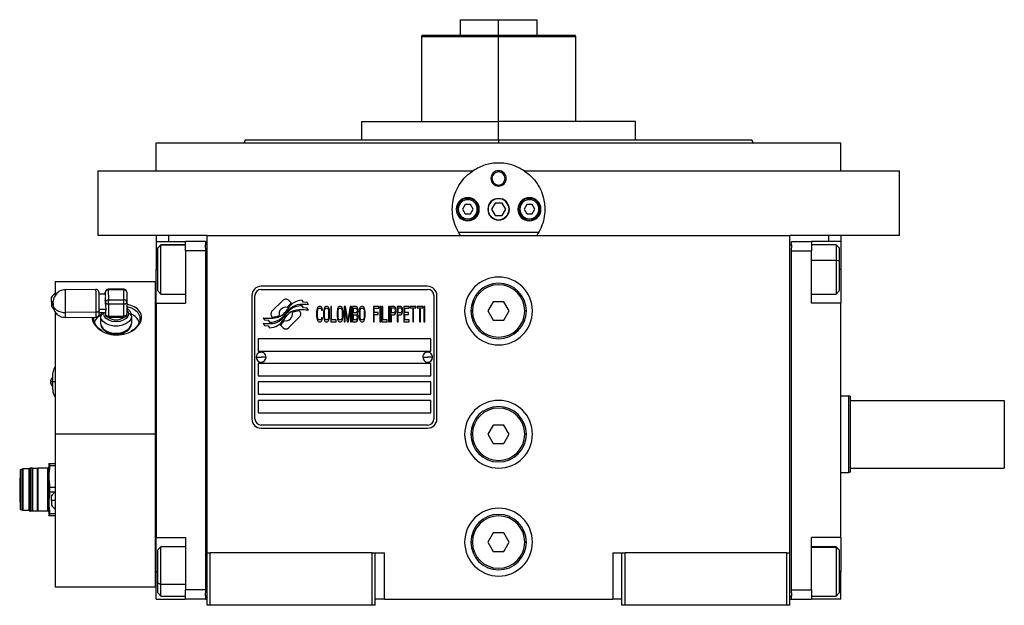
# Model space of a CAD drawing. Units: millimetres. Extents: x 270 to 2401, y 296 to 1594.
# Drawn here: x 875 to 1195, y 850 to 1040 of the extents above; entities that cross this region are included whole.
import ezdxf

# ---------------------------------------------------------------- set-up
doc = ezdxf.new("R2010")
doc.units = ezdxf.units.MM

msp = doc.modelspace()

# ---------------------------------------------------------------- linework, layer by layer
at = {"color": 7, "linetype": 'Continuous', "lineweight": 25}
for p, q in [((1018.15, 1040.01), (1018.15, 1035.01)), ((1018.15, 1040.01), (1030.65, 1040.01)), ((1030.65, 1035.01), (1030.65, 1040.01)), ((1030.65, 1040.01), (1043.15, 1040.01)), ((1043.15, 1035.01), (1043.15, 1040.01)), ((1005.79, 1035.01), (1005.65, 1034.51)), ((1030.65, 1035.01), (1030.65, 1034.51)), ((1055.65, 1034.51), (1055.52, 1035.01)), ((1005.65, 1034.52), (1005.65, 1007.01)), ((1055.65, 1007.01), (1055.65, 1034.52)), ((986.2, 1007.01), (986.2, 1001.01)), ((986.2, 1007.01), (1030.65, 1007.01)), ((1030.65, 1001.01), (1030.65, 1007.01)), ((1075.1, 1007.01), (1030.65, 1007.01)), ((1075.1, 1001.01), (1075.1, 1007.01)), ((919.65, 991.01), (919.65, 1000.01)), ((919.65, 1000.01), (1141.65, 1000.01)), ((948.47, 1001.02), (948.1, 1000.01)), ((948.1, 1000.02), (948.1, 1000.01)), ((1030.65, 1001.01), (1030.65, 1000.01)), ((1113.2, 1000.01), (1112.83, 1001.02)), ((1113.2, 1000.01), (1113.2, 1000.02)), ((1141.65, 991.01), (1141.65, 1000.01)), ((900.65, 991.01), (900.65, 970.01)), ((900.65, 991.01), (1022.36, 991.01)), ((1038.94, 991.01), (1160.65, 991.01)), ((1160.65, 970.01), (1160.65, 991.01)), ((1028.15, 988.51), (1028.51, 988.51)), ((1033.15, 988.51), (1032.79, 988.51)), ((1029.5, 980.51), (1028.34, 978.51)), ((1031.81, 980.51), (1029.5, 980.51)), ((1032.96, 978.51), (1031.81, 980.51)), ((1017.55, 978.51), (1017.15, 978.51)), ((1019.79, 980.01), (1018.92, 978.51)), ((1018.92, 978.51), (1019.79, 977.01)), ((1021.52, 980.01), (1019.79, 980.01)), ((1022.38, 978.51), (1021.52, 980.01)), ((1021.52, 977.01), (1022.38, 978.51)), ((1023.75, 978.51), (1024.15, 978.51)), ((1028.34, 978.51), (1029.5, 976.51)), ((1031.81, 976.51), (1032.96, 978.51)), ((1037.55, 978.51), (1037.15, 978.51)), ((1039.79, 980.01), (1038.92, 978.51)), ((1038.92, 978.51), (1039.79, 977.01)), ((1041.52, 980.01), (1039.79, 980.01)), ((1042.38, 978.51), (1041.52, 980.01)), ((1041.52, 977.01), (1042.38, 978.51)), ((1043.75, 978.51), (1044.15, 978.51)), ((1019.79, 977.01), (1021.52, 977.01)), ((1029.5, 976.51), (1031.81, 976.51)), ((1039.79, 977.01), (1041.52, 977.01)), ((1043.64, 971.01), (1017.66, 971.01)), ((936.15, 970.01), (900.65, 970.01)), ((919.65, 970.01), (919.65, 968.01)), ((919.65, 968.01), (929.15, 968.01)), ((919.65, 968.01), (919.65, 959.01)), ((935.65, 968.01), (929.15, 968.01)), ((929.15, 965.01), (929.15, 968.01)), ((935.65, 968.01), (935.65, 967.01)), ((936.15, 970.01), (1125.15, 970.01)), ((936.15, 867.01), (936.15, 970.01)), ((1160.65, 970.01), (1125.15, 970.01)), ((1125.15, 867.01), (1125.15, 970.01)), ((1125.65, 967.01), (1125.65, 968.01)), ((1125.65, 968.01), (1132.15, 968.01)), ((1132.15, 968.01), (1132.15, 965.01)), ((1141.65, 968.01), (1132.15, 968.01)), ((1141.65, 970.01), (1141.65, 968.01)), ((1141.65, 968.01), (1141.65, 959.01)), ((921.15, 967.01), (920.15, 966.01)), ((920.15, 965.93), (921.15, 966.91)), ((920.15, 965.93), (920.15, 966.01)), ((920.15, 952.01), (920.15, 965.93)), ((929.15, 967.01), (921.15, 967.01)), ((921.15, 966.91), (921.15, 967.01)), ((935.65, 965.01), (929.15, 965.01)), ((929.15, 965.01), (929.15, 948.01)), ((935.65, 966.01), (935.65, 967.01)), ((936.15, 967.01), (935.65, 967.01)), ((935.65, 966.01), (935.65, 965.01)), ((935.65, 965.01), (935.65, 855.01)), ((1125.15, 967.01), (1125.65, 967.01)), ((1125.65, 967.01), (1125.65, 966.01)), ((1125.65, 965.01), (1125.65, 966.01)), ((1125.65, 965.01), (1132.15, 965.01)), ((1125.65, 855.01), (1125.65, 965.01)), ((1140.15, 967.01), (1132.15, 967.01)), ((1132.15, 948.01), (1132.15, 965.01)), ((1141.15, 966.01), (1140.15, 967.01)), ((1141.15, 966.01), (1141.15, 961.62)), ((1141.15, 961.62), (1140.15, 961.99)), ((1141.15, 961.62), (1141.15, 952.01)), ((919.65, 948.01), (919.65, 959.01)), ((1141.65, 959.01), (1141.65, 948.01)), ((919.35, 955.01), (886.85, 955.01)), ((886.85, 955.01), (886.85, 950.5)), ((919.35, 905.51), (919.35, 955.01)), ((900.07, 952.48), (890.17, 952.41)), ((903.07, 951.52), (903.08, 950.98)), ((903.07, 951), (903.07, 951.52)), ((909.07, 952.57), (904.07, 952.53)), ((909.07, 952.33), (904.07, 952.3)), ((904.07, 952.3), (904.13, 949.08)), ((909.13, 949.12), (909.07, 952.33)), ((910.07, 951.57), (910.13, 948.36)), ((919.65, 953.01), (919.35, 953.01)), ((920.15, 952.01), (921.15, 951.01)), ((1007.65, 953.51), (953.65, 953.51)), ((953.65, 952.51), (1007.65, 952.51)), ((1140.15, 951.01), (1141.15, 952.01)), ((885.7, 948.51), (885.7, 950.01)), ((885.7, 948.51), (885.7, 947.01)), ((886.1, 948.13), (886.16, 948.63)), ((903.08, 951), (901.08, 950.99)), ((903.12, 948.85), (903.13, 948.31)), ((904.13, 949.08), (909.13, 949.12)), ((910.13, 948.36), (910.13, 944.53)), ((921.15, 951.01), (929.15, 951.01)), ((950.65, 950.51), (950.65, 910.51)), ((951.65, 910.51), (951.65, 950.51)), ((960.77, 948.99), (957.17, 945.39)), ((963.46, 948.06), (962.53, 948.99)), ((967.35, 948.31), (966.95, 948.98)), ((1009.65, 950.51), (1009.65, 910.51)), ((1010.65, 910.51), (1010.65, 950.51)), ((1028.92, 948.51), (1027.19, 945.51)), ((1032.38, 948.51), (1028.92, 948.51)), ((1034.12, 945.51), (1032.38, 948.51)), ((1132.15, 951.01), (1140.15, 951.01)), ((886.85, 945.31), (886.85, 905.51)), ((901.05, 945.88), (901.18, 945.97)), ((901.14, 946.06), (903.27, 946.07)), ((903.13, 948.31), (903.13, 947.66)), ((909.14, 947.71), (904.14, 947.67)), ((904.14, 947.67), (904.14, 943.84)), ((909.14, 943.88), (909.14, 947.71)), ((919.65, 948.01), (929.15, 948.01)), ((919.65, 948.01), (919.65, 872.01)), ((966.13, 945.39), (966.02, 945.5)), ((967.35, 946.52), (966.93, 947.22)), ((968.55, 948.23), (967.35, 948.31)), ((968.55, 946.44), (967.35, 946.52)), ((968.96, 947.55), (968.55, 948.23)), ((968.96, 945.75), (968.55, 946.44)), ((971.7, 945.84), (971.65, 945.31)), ((971.65, 945.31), (971.65, 943.71)), ((971.8, 946.27), (971.7, 945.84)), ((971.99, 946.69), (971.8, 946.27)), ((971.94, 945.31), (971.99, 945.73)), ((971.94, 943.71), (971.94, 945.31)), ((972.18, 946.9), (971.99, 946.69)), ((971.99, 945.73), (972.08, 946.05)), ((972.08, 946.05), (972.23, 946.27)), ((972.42, 947.01), (972.18, 946.9)), ((972.23, 946.27), (972.42, 946.37)), ((972.85, 947.01), (972.42, 947.01)), ((972.42, 946.37), (972.85, 946.37)), ((973.09, 946.9), (972.85, 947.01)), ((972.85, 946.37), (973.04, 946.27)), ((973.04, 946.27), (973.18, 946.05)), ((973.28, 946.69), (973.09, 946.9)), ((973.18, 946.05), (973.23, 945.73)), ((973.23, 945.73), (973.52, 945.73)), ((973.47, 946.27), (973.28, 946.69)), ((973.52, 945.73), (973.47, 946.27)), ((973.95, 945.84), (973.9, 945.31)), ((973.9, 945.31), (973.9, 943.71)), ((974.05, 946.27), (973.95, 945.84)), ((974.24, 946.69), (974.05, 946.27)), ((974.19, 945.31), (974.24, 945.73)), ((974.19, 943.71), (974.19, 945.31)), ((974.43, 946.9), (974.24, 946.69)), ((974.24, 945.73), (974.33, 946.05)), ((974.33, 946.05), (974.48, 946.27)), ((974.67, 947.01), (974.43, 946.9)), ((974.48, 946.27), (974.67, 946.37)), ((975.05, 947.01), (974.67, 947.01)), ((974.67, 946.37), (975.05, 946.37)), ((975.29, 946.9), (975.05, 947.01)), ((975.05, 946.37), (975.25, 946.27)), ((975.25, 946.27), (975.39, 946.05)), ((975.48, 946.69), (975.29, 946.9)), ((975.39, 946.05), (975.48, 945.73)), ((975.68, 946.27), (975.48, 946.69)), ((975.48, 945.73), (975.53, 945.31)), ((975.53, 945.31), (975.53, 943.71)), ((975.77, 945.84), (975.68, 946.27)), ((975.82, 945.31), (975.77, 945.84)), ((975.82, 943.71), (975.82, 945.31)), ((976.49, 947.01), (976.2, 947.01)), ((976.2, 947.01), (976.2, 942.01)), ((976.49, 942.65), (976.49, 947.01)), ((978.36, 945.84), (978.31, 945.31)), ((978.31, 945.31), (978.31, 943.71)), ((978.46, 946.27), (978.36, 945.84)), ((978.65, 946.69), (978.46, 946.27)), ((978.6, 945.31), (978.65, 945.73)), ((978.6, 943.71), (978.6, 945.31)), ((978.84, 946.9), (978.65, 946.69)), ((978.65, 945.73), (978.74, 946.05)), ((978.74, 946.05), (978.89, 946.27)), ((979.08, 947.01), (978.84, 946.9)), ((978.89, 946.27), (979.08, 946.37)), ((979.46, 947.01), (979.08, 947.01)), ((979.08, 946.37), (979.46, 946.37)), ((979.7, 946.9), (979.46, 947.01)), ((979.46, 946.37), (979.65, 946.27)), ((979.65, 946.27), (979.8, 946.05)), ((979.89, 946.69), (979.7, 946.9)), ((979.8, 946.05), (979.89, 945.73)), ((980.08, 946.27), (979.89, 946.69)), ((979.89, 945.73), (979.94, 945.31)), ((979.94, 945.31), (979.94, 943.71)), ((980.18, 945.84), (980.08, 946.27)), ((980.23, 945.31), (980.18, 945.84)), ((980.23, 943.71), (980.23, 945.31)), ((981.04, 947.01), (980.61, 947.01)), ((980.61, 947.01), (980.61, 942.01)), ((980.9, 942.01), (980.9, 945.95)), ((980.9, 945.95), (981.57, 942.01)), ((981.76, 942.54), (981.04, 947.01)), ((982.48, 947.01), (981.76, 942.54)), ((981.95, 942.01), (982.62, 945.95)), ((982.91, 947.01), (982.48, 947.01)), ((982.62, 945.95), (982.62, 942.01)), ((982.91, 942.01), (982.91, 947.01)), ((983.3, 947.01), (983.3, 942.01)), ((984.45, 947.01), (983.3, 947.01)), ((983.58, 946.37), (984.49, 946.37)), ((983.58, 944.88), (983.58, 946.37)), ((984.68, 946.9), (984.45, 947.01)), ((984.49, 946.37), (984.64, 946.27)), ((984.64, 946.27), (984.73, 946.05)), ((984.73, 945.2), (984.64, 944.99)), ((984.88, 946.59), (984.68, 946.9)), ((984.73, 946.05), (984.78, 945.73)), ((984.78, 945.52), (984.73, 945.2)), ((984.78, 945.73), (984.78, 945.52)), ((985.02, 946.16), (984.88, 946.59)), ((985.07, 945.84), (985.02, 946.16)), ((985.02, 945.1), (985.07, 945.42)), ((985.07, 945.42), (985.07, 945.84)), ((985.5, 945.84), (985.45, 945.31)), ((985.45, 945.31), (985.45, 943.71)), ((985.6, 946.27), (985.5, 945.84)), ((985.79, 946.69), (985.6, 946.27)), ((985.74, 945.31), (985.79, 945.73)), ((985.74, 943.71), (985.74, 945.31)), ((985.98, 946.9), (985.79, 946.69)), ((985.79, 945.73), (985.88, 946.05)), ((985.88, 946.05), (986.03, 946.27)), ((986.22, 947.01), (985.98, 946.9)), ((986.03, 946.27), (986.22, 946.37)), ((986.6, 947.01), (986.22, 947.01)), ((986.22, 946.37), (986.6, 946.37)), ((986.84, 946.9), (986.6, 947.01)), ((986.6, 946.37), (986.79, 946.27)), ((986.79, 946.27), (986.94, 946.05)), ((987.03, 946.69), (986.84, 946.9)), ((986.94, 946.05), (987.03, 945.73)), ((987.22, 946.27), (987.03, 946.69)), ((987.03, 945.73), (987.08, 945.31)), ((987.08, 945.31), (987.08, 943.71)), ((987.32, 945.84), (987.22, 946.27)), ((987.37, 945.31), (987.32, 945.84)), ((987.37, 943.71), (987.37, 945.31)), ((991.78, 947.01), (990.05, 947.01)), ((990.05, 947.01), (990.05, 942.01)), ((990.34, 944.99), (990.34, 946.37)), ((990.34, 946.37), (991.78, 946.37)), ((991.78, 946.37), (991.78, 947.01)), ((992.45, 947.01), (992.16, 947.01)), ((992.16, 947.01), (992.16, 942.01)), ((992.45, 942.01), (992.45, 947.01)), ((993.12, 947.01), (992.83, 947.01)), ((992.83, 947.01), (992.83, 942.01)), ((993.12, 942.65), (993.12, 947.01)), ((995.23, 947.01), (994.94, 947.01)), ((994.94, 947.01), (994.94, 942.01)), ((995.23, 942.01), (995.23, 947.01)), ((996.76, 947.01), (995.61, 947.01)), ((995.61, 947.01), (995.61, 942.01)), ((995.9, 944.88), (995.9, 946.48)), ((995.9, 946.48), (996.81, 946.48)), ((997, 946.9), (996.76, 947.01)), ((996.81, 946.48), (996.95, 946.37)), ((996.95, 946.37), (997.05, 946.16)), ((997.05, 945.2), (996.95, 944.99)), ((997.19, 946.59), (997, 946.9)), ((997.05, 946.16), (997.1, 945.84)), ((997.1, 945.52), (997.05, 945.2)), ((997.1, 945.84), (997.1, 945.52)), ((997.33, 946.16), (997.19, 946.59)), ((997.38, 945.84), (997.33, 946.16)), ((997.33, 945.1), (997.38, 945.42)), ((997.38, 945.42), (997.38, 945.84)), ((998.92, 947.01), (997.77, 947.01)), ((997.77, 947.01), (997.77, 942.01)), ((998.05, 944.88), (998.05, 946.48)), ((998.05, 946.48), (998.96, 946.48)), ((999.16, 946.9), (998.92, 947.01)), ((998.96, 946.48), (999.11, 946.37)), ((999.11, 946.37), (999.2, 946.16)), ((999.2, 945.2), (999.11, 944.99)), ((999.35, 946.59), (999.16, 946.9)), ((999.2, 946.16), (999.25, 945.84)), ((999.25, 945.52), (999.2, 945.2)), ((999.25, 945.84), (999.25, 945.52)), ((999.49, 946.16), (999.35, 946.59)), ((999.54, 945.84), (999.49, 946.16)), ((999.49, 945.1), (999.54, 945.42)), ((999.54, 945.42), (999.54, 945.84)), ((1001.65, 947.01), (999.92, 947.01)), ((999.92, 947.01), (999.92, 942.01)), ((1000.21, 944.99), (1000.21, 946.37)), ((1000.21, 946.37), (1001.65, 946.37)), ((1001.65, 946.37), (1001.65, 947.01)), ((1003.85, 947.01), (1002.03, 947.01)), ((1002.03, 947.01), (1002.03, 946.48)), ((1002.03, 946.48), (1002.8, 946.48)), ((1002.8, 946.48), (1002.8, 942.01)), ((1003.08, 942.01), (1003.08, 946.48)), ((1003.08, 946.48), (1003.85, 946.48)), ((1003.85, 946.48), (1003.85, 947.01)), ((1006.06, 947.01), (1004.23, 947.01)), ((1004.23, 947.01), (1004.23, 946.48)), ((1004.23, 946.48), (1005, 946.48)), ((1005, 946.48), (1005, 942.01)), ((1005.29, 942.01), (1005.29, 946.48)), ((1005.29, 946.48), (1006.06, 946.48)), ((1006.06, 946.48), (1006.06, 947.01)), ((1006.73, 947.01), (1006.44, 947.01)), ((1006.44, 947.01), (1006.44, 942.01)), ((1006.73, 942.01), (1006.73, 947.01)), ((1021.65, 945.51), (1022.15, 945.51)), ((1027.19, 945.51), (1028.92, 942.51)), ((1032.38, 942.51), (1034.12, 945.51)), ((1039.65, 945.51), (1039.15, 945.51)), ((1141.65, 948.01), (1132.15, 948.01)), ((1141.65, 872.01), (1141.65, 948.01)), ((890.23, 943.41), (900.13, 943.48)), ((900.15, 945.09), (890.25, 945.01)), ((901.12, 944.99), (903.12, 945)), ((901.6, 943.78), (901.6, 941.48)), ((903.12, 945), (903.13, 944.48)), ((903.13, 945.12), (903.13, 944.48)), ((904.14, 943.84), (909.14, 943.88)), ((904.14, 943.49), (909.14, 943.52)), ((911.6, 943.85), (911.6, 941.55)), ((954.35, 943.27), (954.76, 942.59)), ((954.76, 942.59), (955.96, 942.51)), ((955.96, 942.51), (956.35, 941.87)), ((957.17, 943.63), (957.29, 943.51)), ((962.54, 940.03), (966.13, 943.62)), ((971.65, 943.71), (971.7, 943.18)), ((971.7, 943.18), (971.8, 942.76)), ((971.8, 942.76), (971.99, 942.33)), ((971.99, 943.29), (971.94, 943.71)), ((972.08, 942.97), (971.99, 943.29)), ((971.99, 942.33), (972.18, 942.12)), ((972.23, 942.76), (972.08, 942.97)), ((972.18, 942.12), (972.42, 942.01)), ((972.42, 942.65), (972.23, 942.76)), ((972.85, 942.65), (972.42, 942.65)), ((972.42, 942.01), (972.85, 942.01)), ((973.04, 942.76), (972.85, 942.65)), ((972.85, 942.01), (973.09, 942.12)), ((973.18, 942.97), (973.04, 942.76)), ((973.09, 942.12), (973.28, 942.33)), ((973.23, 943.29), (973.18, 942.97)), ((973.52, 943.29), (973.23, 943.29)), ((973.28, 942.33), (973.47, 942.76)), ((973.47, 942.76), (973.52, 943.29)), ((973.9, 943.71), (973.95, 943.18)), ((973.95, 943.18), (974.05, 942.76)), ((974.05, 942.76), (974.24, 942.33)), ((974.24, 943.29), (974.19, 943.71)), ((974.33, 942.97), (974.24, 943.29)), ((974.24, 942.33), (974.43, 942.12)), ((974.48, 942.76), (974.33, 942.97)), ((974.43, 942.12), (974.67, 942.01)), ((974.67, 942.65), (974.48, 942.76)), ((975.05, 942.65), (974.67, 942.65)), ((974.67, 942.01), (975.05, 942.01)), ((975.25, 942.76), (975.05, 942.65)), ((975.05, 942.01), (975.29, 942.12)), ((975.39, 942.97), (975.25, 942.76)), ((975.29, 942.12), (975.48, 942.33)), ((975.48, 943.29), (975.39, 942.97)), ((975.53, 943.71), (975.48, 943.29)), ((975.48, 942.33), (975.68, 942.76)), ((975.68, 942.76), (975.77, 943.18)), ((975.77, 943.18), (975.82, 943.71)), ((976.2, 942.01), (977.93, 942.01)), ((977.93, 942.65), (976.49, 942.65)), ((977.93, 942.01), (977.93, 942.65)), ((978.31, 943.71), (978.36, 943.18)), ((978.36, 943.18), (978.46, 942.76)), ((978.46, 942.76), (978.65, 942.33)), ((978.65, 943.29), (978.6, 943.71)), ((978.74, 942.97), (978.65, 943.29)), ((978.65, 942.33), (978.84, 942.12)), ((978.89, 942.76), (978.74, 942.97)), ((978.84, 942.12), (979.08, 942.01)), ((979.08, 942.65), (978.89, 942.76)), ((979.46, 942.65), (979.08, 942.65)), ((979.08, 942.01), (979.46, 942.01)), ((979.65, 942.76), (979.46, 942.65)), ((979.46, 942.01), (979.7, 942.12)), ((979.8, 942.97), (979.65, 942.76)), ((979.7, 942.12), (979.89, 942.33)), ((979.89, 943.29), (979.8, 942.97)), ((979.94, 943.71), (979.89, 943.29)), ((979.89, 942.33), (980.08, 942.76)), ((980.08, 942.76), (980.18, 943.18)), ((980.18, 943.18), (980.23, 943.71)), ((980.61, 942.01), (980.9, 942.01)), ((981.57, 942.01), (981.95, 942.01)), ((982.62, 942.01), (982.91, 942.01)), ((983.3, 942.01), (984.45, 942.01)), ((984.49, 944.88), (983.58, 944.88)), ((983.58, 942.65), (983.58, 944.25)), ((983.58, 944.25), (984.49, 944.25)), ((984.49, 942.65), (983.58, 942.65)), ((984.45, 942.01), (984.68, 942.12)), ((984.64, 944.99), (984.49, 944.88)), ((984.49, 944.25), (984.64, 944.14)), ((984.64, 942.76), (984.49, 942.65)), ((984.64, 944.14), (984.73, 943.93)), ((984.73, 942.97), (984.64, 942.76)), ((984.68, 942.12), (984.88, 942.44)), ((984.73, 943.93), (984.78, 943.61)), ((984.78, 943.29), (984.73, 942.97)), ((984.78, 944.56), (984.88, 944.67)), ((984.88, 944.46), (984.78, 944.56)), ((984.78, 943.61), (984.78, 943.29)), ((984.88, 944.67), (985.02, 945.1)), ((985.02, 944.03), (984.88, 944.46)), ((984.88, 942.44), (985.02, 942.86)), ((985.07, 943.71), (985.02, 944.03)), ((985.02, 942.86), (985.07, 943.18)), ((985.07, 943.18), (985.07, 943.71)), ((985.45, 943.71), (985.5, 943.18)), ((985.5, 943.18), (985.6, 942.76)), ((985.6, 942.76), (985.79, 942.33)), ((985.79, 943.29), (985.74, 943.71)), ((985.88, 942.97), (985.79, 943.29)), ((985.79, 942.33), (985.98, 942.12)), ((986.03, 942.76), (985.88, 942.97)), ((985.98, 942.12), (986.22, 942.01)), ((986.22, 942.65), (986.03, 942.76)), ((986.6, 942.65), (986.22, 942.65)), ((986.22, 942.01), (986.6, 942.01)), ((986.79, 942.76), (986.6, 942.65)), ((986.6, 942.01), (986.84, 942.12)), ((986.94, 942.97), (986.79, 942.76)), ((986.84, 942.12), (987.03, 942.33)), ((987.03, 943.29), (986.94, 942.97)), ((987.08, 943.71), (987.03, 943.29)), ((987.03, 942.33), (987.22, 942.76)), ((987.22, 942.76), (987.32, 943.18)), ((987.32, 943.18), (987.37, 943.71)), ((990.05, 942.01), (990.34, 942.01)), ((991.58, 944.99), (990.34, 944.99)), ((990.34, 944.35), (991.58, 944.35)), ((990.34, 942.01), (990.34, 944.35)), ((991.58, 944.35), (991.58, 944.99)), ((992.16, 942.01), (992.45, 942.01)), ((992.83, 942.01), (994.56, 942.01)), ((994.56, 942.65), (993.12, 942.65)), ((994.56, 942.01), (994.56, 942.65)), ((994.94, 942.01), (995.23, 942.01)), ((995.61, 942.01), (995.9, 942.01)), ((996.81, 944.88), (995.9, 944.88)), ((995.9, 942.01), (995.9, 944.25)), ((995.9, 944.25), (996.76, 944.25)), ((996.76, 944.25), (997, 944.35)), ((996.95, 944.99), (996.81, 944.88)), ((997, 944.35), (997.19, 944.67)), ((997.19, 944.67), (997.33, 945.1)), ((997.77, 942.01), (998.05, 942.01)), ((998.96, 944.88), (998.05, 944.88)), ((998.05, 942.01), (998.05, 944.25)), ((998.05, 944.25), (998.92, 944.25)), ((998.92, 944.25), (999.16, 944.35)), ((999.11, 944.99), (998.96, 944.88)), ((999.16, 944.35), (999.35, 944.67)), ((999.35, 944.67), (999.49, 945.1)), ((999.92, 942.01), (1001.65, 942.01)), ((1001.46, 944.99), (1000.21, 944.99)), ((1000.21, 942.65), (1000.21, 944.35)), ((1000.21, 944.35), (1001.46, 944.35)), ((1001.65, 942.65), (1000.21, 942.65)), ((1001.46, 944.35), (1001.46, 944.99)), ((1001.65, 942.01), (1001.65, 942.65)), ((1002.8, 942.01), (1003.08, 942.01)), ((1005, 942.01), (1005.29, 942.01)), ((1006.44, 942.01), (1006.73, 942.01)), ((1028.92, 942.51), (1032.38, 942.51)), ((954.35, 941.53), (954.79, 940.8)), ((954.79, 940.8), (955.97, 940.72)), ((955.97, 940.72), (956.37, 940.04)), ((959.84, 940.96), (960.77, 940.03)), ((1008.65, 936.51), (952.65, 936.51)), ((952.65, 936.51), (952.65, 932.51)), ((1008.65, 932.51), (1008.65, 936.51)), ((952.65, 932.51), (1008.65, 932.51)), ((952.05, 930.56), (953.65, 930.51)), ((955.25, 930.47), (953.65, 930.51)), ((1006.05, 930.56), (1007.65, 930.51)), ((1009.25, 930.47), (1007.65, 930.51)), ((1008.65, 928.51), (952.65, 928.51)), ((952.65, 928.51), (952.65, 924.51)), ((1008.65, 924.51), (1008.65, 928.51)), ((885.95, 924.23), (885.95, 922.51)), ((952.65, 924.51), (1008.65, 924.51)), ((885.95, 922.51), (885.95, 920.79)), ((1008.65, 922.51), (952.65, 922.51)), ((952.65, 922.51), (952.65, 918.51)), ((1008.65, 918.51), (1008.65, 922.51)), ((952.65, 918.51), (1008.65, 918.51)), ((1008.65, 916.51), (952.65, 916.51)), ((952.65, 916.51), (952.65, 912.51)), ((1008.65, 912.51), (1008.65, 916.51)), ((1141.65, 918.01), (1144.15, 918.01)), ((1144.65, 917.83), (1144.15, 918.01)), ((1144.65, 916.51), (1194.65, 916.51)), ((1194.65, 916.51), (1194.65, 894.51)), ((952.65, 912.51), (1008.65, 912.51)), ((1007.65, 908.51), (953.65, 908.51)), ((953.65, 907.51), (1007.65, 907.51)), ((1028.92, 908.51), (1027.19, 905.51)), ((1032.38, 908.51), (1028.92, 908.51)), ((1034.12, 905.51), (1032.38, 908.51)), ((919.35, 905.51), (886.85, 905.51)), ((886.85, 905.51), (886.85, 856.01)), ((919.35, 856.01), (919.35, 905.51)), ((1021.65, 905.51), (1022.15, 905.51)), ((1027.19, 905.51), (1028.92, 902.51)), ((1032.38, 902.51), (1034.12, 905.51)), ((1039.65, 905.51), (1039.15, 905.51)), ((1028.92, 902.51), (1032.38, 902.51)), ((876.33, 894.26), (875.68, 894.02)), ((876.33, 894.26), (875.68, 894.02)), ((876.33, 880.77), (876.33, 894.26)), ((876.37, 894.26), (876.37, 880.76)), ((878.45, 894.26), (876.37, 894.26)), ((878.45, 894.26), (876.37, 894.26)), ((878.66, 894.47), (878.45, 894.26)), ((878.66, 894.47), (878.45, 894.26)), ((878.45, 880.76), (878.45, 894.26)), ((878.66, 880.56), (878.66, 894.47)), ((878.76, 894.51), (878.76, 880.51)), ((879.45, 894.51), (878.76, 894.51)), ((879.45, 894.51), (878.76, 894.51)), ((879.45, 880.51), (879.45, 894.51)), ((879.55, 894.41), (879.45, 894.51)), ((879.55, 894.41), (879.45, 894.51)), ((879.55, 894.41), (879.55, 880.61)), ((881.15, 894.41), (879.55, 894.41)), ((881.15, 894.41), (879.55, 894.41)), ((881.25, 894.51), (881.15, 894.41)), ((881.25, 894.51), (881.15, 894.41)), ((881.15, 880.61), (881.15, 894.41)), ((881.25, 894.51), (881.25, 880.51)), ((884.45, 894.51), (881.25, 894.51)), ((884.45, 894.51), (881.25, 894.51)), ((884.45, 880.51), (884.45, 894.51)), ((884.82, 896.01), (884.75, 895.76)), ((884.82, 896.01), (884.75, 895.76)), ((884.75, 895.76), (884.75, 887.51)), ((884.82, 896.01), (885.06, 896.01)), ((885.06, 896.01), (885.06, 895.24)), ((885.06, 896.01), (886.85, 896.01)), ((885.06, 896.01), (886.85, 896.01)), ((886.85, 895.24), (885.06, 895.24)), ((1144.65, 894.51), (1194.65, 894.51)), ((875.35, 891.22), (875.35, 887.47)), ((875.55, 893.83), (875.55, 881.19)), ((875.68, 894.02), (875.68, 881)), ((1144.15, 893.01), (1141.65, 893.01)), ((1144.65, 893.19), (1144.15, 893.01)), ((885.06, 888.29), (885.06, 887.51)), ((885.06, 888.29), (886.85, 888.29)), ((875.35, 887.47), (875.35, 883.81)), ((884.75, 887.51), (885.06, 887.51)), ((884.75, 887.51), (884.75, 879.26)), ((885.06, 887.51), (885.06, 886.74)), ((886.85, 886.74), (885.06, 886.74)), ((885.7, 884.01), (885.7, 885.51)), ((875.35, 883.81), (875.35, 883.74)), ((885.7, 884.01), (885.7, 882.51)), ((876.33, 880.77), (875.68, 881)), ((878.45, 880.76), (876.37, 880.76)), ((878.66, 880.56), (878.45, 880.76)), ((879.45, 880.51), (878.76, 880.51)), ((879.55, 880.61), (879.45, 880.51)), ((881.15, 880.61), (879.55, 880.61)), ((881.25, 880.51), (881.15, 880.61)), ((884.45, 880.51), (881.25, 880.51)), ((884.75, 879.26), (884.82, 879.01)), ((885.06, 879.79), (885.06, 879.01)), ((885.06, 879.79), (886.85, 879.79)), ((886.85, 879.01), (885.06, 879.01)), ((919.65, 872.01), (929.15, 872.01)), ((919.65, 861.01), (919.65, 872.01)), ((929.15, 872.01), (929.15, 855.01)), ((1028.92, 873.51), (1027.19, 870.51)), ((1032.38, 873.51), (1028.92, 873.51)), ((1034.12, 870.51), (1032.38, 873.51)), ((1141.65, 872.01), (1132.15, 872.01)), ((1132.15, 855.01), (1132.15, 872.01)), ((1141.65, 872.01), (1141.65, 861.01)), ((921.15, 869.01), (920.15, 868.01)), ((929.15, 869.01), (921.15, 869.01)), ((1021.65, 870.51), (1022.15, 870.51)), ((1027.19, 870.51), (1028.92, 867.51)), ((1032.38, 867.51), (1034.12, 870.51)), ((1039.65, 870.51), (1039.15, 870.51)), ((1140.15, 869.01), (1132.15, 869.01)), ((1141.15, 868.01), (1140.15, 869.01)), ((1140.15, 869.01), (1140.15, 868.83)), ((1141.15, 867.86), (1140.15, 868.83)), ((920.15, 857.3), (920.15, 868.01)), ((936.15, 867.01), (937.15, 867.01)), ((936.15, 850.01), (936.15, 867.01)), ((937.15, 850.01), (937.15, 867.01)), ((989.65, 867.01), (937.15, 867.01)), ((989.65, 867.01), (990.65, 867.01)), ((989.65, 850.01), (989.65, 867.01)), ((990.65, 850.01), (990.65, 867.01)), ((990.65, 867.01), (993.65, 867.01)), ((993.65, 852.01), (993.65, 867.01)), ((1028.92, 867.51), (1032.38, 867.51)), ((1067.65, 867.01), (1067.65, 852.01)), ((1067.65, 867.01), (1070.65, 867.01)), ((1070.65, 867.01), (1071.65, 867.01)), ((1070.65, 850.01), (1070.65, 867.01)), ((1071.65, 850.01), (1071.65, 867.01)), ((1124.15, 867.01), (1071.65, 867.01)), ((1124.15, 850.01), (1124.15, 867.01)), ((1124.15, 867.01), (1125.15, 867.01)), ((1125.15, 850.01), (1125.15, 867.01)), ((1141.15, 868.01), (1141.15, 867.86)), ((1141.15, 867.86), (1141.15, 854.01)), ((919.65, 852.01), (919.65, 861.01)), ((1141.65, 852.01), (1141.65, 861.01)), ((886.85, 856.01), (919.35, 856.01)), ((919.65, 858.01), (919.35, 858.01)), ((920.15, 857.3), (921.15, 856.78)), ((920.15, 854.01), (920.15, 857.3)), ((920.15, 854.01), (921.15, 853.01)), ((921.15, 853.01), (929.15, 853.01)), ((929.15, 852.01), (929.15, 855.01)), ((935.65, 855.01), (929.15, 855.01)), ((935.65, 855.01), (935.65, 854.01)), ((935.65, 853.01), (935.65, 854.01)), ((935.65, 853.01), (935.65, 852.01)), ((936.15, 853.01), (935.65, 853.01)), ((1125.15, 853.01), (1125.65, 853.01)), ((1125.65, 855.01), (1132.15, 855.01)), ((1125.65, 854.01), (1125.65, 855.01)), ((1125.65, 854.01), (1125.65, 853.01)), ((1125.65, 852.01), (1125.65, 853.01)), ((1132.15, 855.01), (1132.15, 852.01)), ((1132.15, 853.01), (1140.15, 853.01)), ((1140.15, 853.01), (1141.15, 854.01)), ((919.65, 852.01), (929.15, 852.01)), ((935.65, 852.01), (929.15, 852.01)), ((935.65, 852.01), (936.15, 852.01)), ((937.15, 850.01), (936.15, 850.01)), ((989.65, 850.01), (937.15, 850.01)), ((990.65, 850.01), (989.65, 850.01)), ((993.65, 852.01), (990.65, 852.01)), ((993.65, 852.01), (1067.65, 852.01)), ((1070.65, 852.01), (1067.65, 852.01)), ((1071.65, 850.01), (1070.65, 850.01)), ((1124.15, 850.01), (1071.65, 850.01)), ((1125.15, 850.01), (1124.15, 850.01)), ((1125.15, 852.01), (1125.65, 852.01)), ((1125.65, 852.01), (1132.15, 852.01)), ((1141.65, 852.01), (1132.15, 852.01))]:
    msp.add_line(p, q, dxfattribs=at)
at = {"color": 8, "linetype": 'Continuous', "lineweight": 25}
for p, q in [((1030.65, 1007.01), (1030.65, 1034.51)), ((923.65, 970.01), (923.65, 968.01)), ((1137.65, 970.01), (1137.65, 968.01)), ((929.15, 966.91), (921.15, 966.91)), ((1132.15, 961.99), (1140.15, 961.99)), ((919.65, 959.01), (920.15, 959.01)), ((1141.65, 959.01), (1141.15, 959.01)), ((886.16, 948.51), (885.7, 948.51)), ((902.6, 944.59), (902.65, 945)), ((885.95, 922.51), (885.35, 922.51)), ((886.85, 884.01), (885.7, 884.01)), ((1132.15, 868.83), (1140.15, 868.83)), ((919.65, 861.01), (920.15, 861.01)), ((1141.65, 861.01), (1141.15, 861.01)), ((929.15, 856.78), (921.15, 856.78))]:
    msp.add_line(p, q, dxfattribs=at)
at = {"color": 7, "linetype": 'Continuous', "lineweight": 25, "flags": 128}
for points in [[(921.15, 951.01), (921.15, 951.03), (921.15, 951.35), (921.15, 952.06), (921.15, 953.11), (921.15, 954.47), (921.15, 956.04), (921.15, 957.77), (921.15, 959.56), (921.15, 961.32), (921.15, 962.97), (921.15, 964.42), (921.15, 965.59), (921.15, 966.44), (921.15, 966.91)], [(1140.15, 967.01), (1140.15, 966.99), (1140.15, 966.67), (1140.15, 965.97), (1140.15, 964.92), (1140.15, 963.57), (1140.15, 961.99)], [(1140.15, 961.99), (1140.15, 960.27), (1140.15, 958.48), (1140.15, 956.71), (1140.15, 955.07), (1140.15, 953.62), (1140.15, 952.44), (1140.15, 951.59), (1140.15, 951.11), (1140.15, 951.01)], [(910.13, 948.36), (910.11, 948.23), (910.06, 948.11), (909.97, 948), (909.84, 947.9), (909.69, 947.82), (909.52, 947.76), (909.34, 947.72), (909.14, 947.71)], [(886.1, 948.13), (886.1, 948.23), (886.1, 948.28), (886.1, 948.26), (886.1, 948.18), (886.1, 948.06), (886.11, 947.91), (886.11, 947.76), (886.11, 947.62)], [(886.11, 947.62), (886.11, 947.52), (886.11, 947.48), (886.1, 947.5), (886.1, 947.57), (886.1, 947.69), (886.1, 947.84), (886.1, 948), (886.1, 948.13)], [(886.11, 947.62), (886.19, 947.11), (886.44, 946.61), (886.82, 946.16), (887.34, 945.77), (887.97, 945.44), (888.68, 945.2), (889.45, 945.06), (890.25, 945.01)], [(901.14, 945.74), (901.12, 945.61), (901.07, 945.49), (900.98, 945.38), (900.86, 945.28), (900.71, 945.2), (900.53, 945.14), (900.35, 945.1), (900.15, 945.09)], [(900.15, 945.09), (900.15, 945.09), (900.15, 945.1), (900.15, 945.11), (900.15, 945.11), (900.15, 945.12), (900.15, 945.13), (900.15, 945.13), (900.15, 945.14)], [(901.14, 945.78), (901.14, 945.77), (901.14, 945.77), (901.14, 945.76), (901.14, 945.76), (901.14, 945.75), (901.14, 945.75), (901.14, 945.74), (901.14, 945.74)], [(904.14, 947.67), (903.95, 947.68), (903.76, 947.72), (903.58, 947.78), (903.43, 947.86), (903.3, 947.95), (903.21, 948.06), (903.15, 948.18), (903.13, 948.31)], [(911.6, 943.8), (911.4, 942.9), (910.81, 942.08), (909.88, 941.39), (908.69, 940.89), (907.33, 940.63), (905.91, 940.63), (904.55, 940.88), (903.36, 941.37), (902.42, 942.05), (901.82, 942.88), (901.6, 943.78)], [(910.6, 944.57), (910.4, 943.78), (909.84, 943.07), (908.96, 942.5), (907.85, 942.14), (906.62, 942.01), (905.39, 942.13), (904.27, 942.49), (903.39, 943.05), (902.81, 943.76), (902.6, 944.55)], [(903.13, 944.48), (903.15, 944.35), (903.21, 944.23), (903.3, 944.12), (903.43, 944.03), (903.58, 943.95), (903.76, 943.89), (903.95, 943.85), (904.14, 943.84)], [(909.14, 943.88), (909.34, 943.89), (909.52, 943.93), (909.69, 943.99), (909.84, 944.07), (909.97, 944.17), (910.06, 944.28), (910.11, 944.4), (910.13, 944.53)], [(901.6, 941.45), (901.83, 940.55), (902.45, 939.73), (903.4, 939.05), (904.6, 938.57), (905.97, 938.33), (907.39, 938.34), (908.75, 938.61), (909.93, 939.12), (910.84, 939.81), (911.42, 940.65), (911.6, 941.55)], [(921.15, 856.78), (921.15, 858.39), (921.15, 860.14), (921.15, 861.93), (921.15, 863.68), (921.15, 865.29), (921.15, 866.69), (921.15, 867.8), (921.15, 868.57), (921.15, 868.96), (921.15, 869.01)], [(1140.15, 868.83), (1140.15, 868.27), (1140.15, 867.33), (1140.15, 866.09), (1140.15, 864.58), (1140.15, 862.9), (1140.15, 861.12), (1140.15, 859.34), (1140.15, 857.64), (1140.15, 856.11), (1140.15, 854.83), (1140.15, 853.85), (1140.15, 853.24), (1140.15, 853.01), (1140.15, 853.01)], [(921.15, 853.01), (921.15, 853.06), (921.15, 853.47), (921.15, 854.25), (921.15, 855.37), (921.15, 856.78)]]:
    msp.add_lwpolyline(points, dxfattribs=at)
at = {"color": 8, "linetype": 'Continuous', "lineweight": 25, "flags": 128}
msp.add_lwpolyline([(910.13, 945.79), (910.39, 945.4), (910.6, 944.61)], dxfattribs=at)
at = {"color": 7, "linetype": 'Continuous', "lineweight": 25}
for centre, radius, start, end in [((1030.65, 988.51), 2.5, 0, 180), ((1030.65, 988.51), 2.14, 0, 180), ((1030.65, 988.51), 2.5, 180, 0), ((1030.65, 988.51), 2.14, 180, 0), ((1020.65, 978.51), 3.75, 0, 180), ((1020.65, 978.51), 3.5, 0, 180), ((1020.65, 978.51), 3.1, 0, 180), ((1030.65, 978.51), 3.5, 0, 180), ((1030.65, 978.51), 3.4, 0, 180), ((1040.65, 978.51), 3.75, 0, 180), ((1040.65, 978.51), 3.5, 0, 180), ((1040.65, 978.51), 3.1, 0, 180), ((1020.65, 978.51), 3.75, 180, 0), ((1020.65, 978.51), 3.5, 180, 0), ((1020.65, 978.51), 3.1, 180, 0), ((1030.65, 978.51), 3.5, 180, 0), ((1030.65, 978.51), 3.4, 180, 0), ((1040.65, 978.51), 3.75, 180, 0), ((1040.65, 978.51), 3.5, 180, 0), ((1040.65, 978.51), 3.1, 180, 0), ((1030.65, 945.51), 11, 0, 180), ((904.07, 951.53), 1, 90.4167, 180), ((903.98, 951.39), 0.914, 83.9917, 171.4427), ((909.07, 951.57), 1, 1.0086, 90.4167), ((909.18, 951.44), 0.899, 8.5427, 97.0734), ((953.65, 950.51), 3, 90, 180), ((953.65, 950.51), 2, 90, 180), ((1007.65, 950.51), 3, 0, 90), ((1007.65, 950.51), 2, 0, 90), ((1030.65, 945.51), 9, 0, 180), ((1030.65, 945.51), 8.5, 0, 180), ((888.42, 948.51), 3.11, 120.358, 151.1225), ((903.05, 950.99), 0.0336, 352.6107, 25.7286), ((564.96, 945.54), 338.18, 0.3597, 0.5606), ((904.03, 948.17), 0.914, 83.9917, 171.4427), ((809.79, 947.62), 94.35, 0.0324, 0.8879), ((909.24, 948.23), 0.899, 8.5427, 97.0734), ((814.79, 947.66), 94.35, 0.0324, 0.8879), ((961.65, 948.11), 1.25, 45.0003, 135.0003), ((967.1, 943.55), 5.43, 91.5767, 126.8957), ((888.42, 948.51), 3.11, 208.8775, 228.455), ((958.05, 944.51), 1.25, 135.0003, 225.0003), ((961.65, 944.51), 2.2, 77.2627, 191.9866), ((822.89, 1057.51), 179.09, 320.5545, 321.182), ((950.25, 954.23), 14.45, 320.1511, 326.4279), ((967.88, 940.39), 7.61, 127.7669, 147.0999), ((969.09, 941.4), 8.72, 130.1917, 142.9258), ((967.8, 942.62), 6.6, 126.8957, 146.6596), ((966.18, 942.26), 4.79, 106.8714, 141.4375), ((965.96, 940.73), 5.15, 88.7286, 129.6508), ((966.74, 941.86), 5.75, 95.5809, 127.763), ((966.26, 939.71), 5.8, 92.4576, 115.1369), ((967.45, 938.06), 9.18, 93.2381, 106.8532), ((964.77, 886.65), 59.25, 85.9457, 88.7399), ((965.25, 944.51), 1.25, 315.0003, 45.0003), ((967.4, 935.16), 12.48, 82.8194, 95.5961), ((1030.65, 945.51), 11, 180, 0), ((1030.65, 945.51), 9, 180, 0), ((1030.65, 945.51), 8.5, 180, 0), ((903.9, 940.12), 4.68, 119.0551, 160.1581), ((902.51, 943.64), 0.914, 83.9917, 171.4427), ((903.67, 943.81), 2.07, 179.7532, 181.0086), ((904.25, 944.58), 1.65, 179.7532, 181.0086), ((902.33, 945.1), 0.8, 352.579, 1.3873), ((904.13, 944.49), 1, 181.0086, 270.4167), ((906.6, 946.48), 3.88, 230.4491, 310.3838), ((909.13, 944.52), 1, 270.4167, 0), ((910.71, 943.72), 0.899, 8.5427, 97.0734), ((908.95, 944.58), 1.65, 359.7532, 1.0086), ((909.41, 939.8), 5.17, 24.0895, 64.9677), ((909.54, 943.81), 2.07, 359.7532, 1.0086), ((956.78, 963.21), 20.08, 263.0456, 269.7283), ((956.57, 947.8), 5.93, 267.8376, 302.4119), ((956.77, 946.34), 4.95, 268.2299, 302.7918), ((956.72, 951.02), 7.89, 269.7283, 288.5233), ((957.04, 949.3), 5.8, 272.4244, 295.1044), ((956.3, 945.54), 5.46, 299.4663, 329.3382), ((957.74, 947.98), 4.69, 288.4652, 320.1199), ((955.37, 948.52), 7.54, 302.7878, 320.5252), ((956.7, 947.59), 5.68, 302.4127, 327.3815), ((954.22, 947.61), 8.71, 310.179, 322.9599), ((967.52, 938.84), 7.61, 129.6466, 149.054), ((961.65, 944.51), 2.2, 257.4158, 11.8121), ((903.67, 941.52), 2.07, 181.0086, 181.8921), ((957.68, 976.95), 35.57, 264.6332, 268.2931), ((956.16, 945.8), 5.76, 272.1544, 299.4731), ((961.65, 940.91), 1.25, 225.0003, 315.0003), ((953.65, 930.51), 1.6, 358.364, 178.364), ((953.65, 930.51), 1.6, 178.364, 358.364), ((1007.65, 930.51), 1.6, 358.364, 178.364), ((1007.65, 930.51), 1.6, 178.364, 358.364), ((887.35, 922.51), 2, 134.4508, 180), ((887.35, 922.51), 2, 180, 225.5492), ((1030.65, 905.51), 11, 0, 180), ((1030.65, 905.51), 9, 0, 180), ((1030.65, 905.51), 8.5, 0, 180), ((953.65, 910.51), 3, 180, 270), ((953.65, 910.51), 2, 180, 270), ((1007.65, 910.51), 2, 270, 0), ((1007.65, 910.51), 3, 270, 0), ((1030.65, 905.51), 11, 180, 0), ((1030.65, 905.51), 9, 180, 0), ((1030.65, 905.51), 8.5, 180, 0), ((876.37, 894.16), 0.1, 90, 110), ((876.37, 894.16), 0.1, 90, 110), ((878.76, 894.36), 0.15, 90, 135), ((878.76, 894.36), 0.15, 90, 135), ((884.45, 894.81), 0.3, 270, 0), ((884.45, 894.81), 0.3, 270, 0), ((875.75, 893.83), 0.2, 110, 180), ((875.75, 893.83), 0.2, 110, 180), ((888.42, 884.01), 3.11, 120.358, 151.1225), ((875.65, 883.74), 0.3, 180, 250.5289), ((888.42, 884.01), 3.11, 208.8775, 239.642), ((1030.65, 870.51), 11, 0, 180), ((875.75, 881.19), 0.2, 180, 250), ((876.37, 880.86), 0.1, 250, 270), ((878.76, 880.66), 0.15, 225, 270), ((884.45, 880.21), 0.3, 0, 90), ((1030.65, 870.51), 9, 0, 180), ((1030.65, 870.51), 8.5, 0, 180), ((1030.65, 870.51), 11, 180, 0), ((1030.65, 870.51), 9, 180, 0), ((1030.65, 870.51), 8.5, 180, 0)]:
    msp.add_arc(centre, radius, start, end, dxfattribs=at)
at = {"color": 8, "linetype": 'Continuous', "lineweight": 25}
for centre, radius, start, end in [((656.67, 946.07), 233.58, 359.7414, 1.5548), ((668.71, 946.17), 231.45, 359.7447, 1.5614), ((900.98, 952.32), 3.09, 359.6133, 3.9486), ((905.98, 952.35), 3.09, 359.6133, 3.9486), ((869.87, 944.44), 20.39, 357.0915, 1.6094), ((879.51, 944.52), 20.65, 357.1214, 1.5822), ((898.78, 943.73), 5.36, 357.4417, 1.2618), ((902.62, 943.78), 6.52, 357.7822, 0.9214)]:
    msp.add_arc(centre, radius, start, end, dxfattribs=at)
at = {"color": 7, "linetype": 'Continuous', "lineweight": 25}
for points, knots in [([(1005.79, 1035.01), (1005.79, 1035.01), (1005.63, 1035.01), (1006.18, 1035.01), (1007.51, 1035.01), (1009.85, 1035.01), (1012.95, 1035.01), (1016.75, 1035.01), (1021.07, 1035.01), (1025.77, 1035.01), (1029.02, 1035.01), (1030.65, 1035.01)], [0, 0, 0, 0, 0.000001, 0.125001, 0.250001, 0.375001, 0.5, 0.625, 0.75, 0.875, 1, 1, 1, 1]), ([(1030.65, 1035.01), (1032.28, 1035.01), (1035.53, 1035.01), (1040.23, 1035.01), (1044.56, 1035.01), (1048.35, 1035.01), (1051.46, 1035.01), (1053.76, 1035.01), (1055.24, 1035.01), (1055.42, 1035.01), (1055.52, 1035.01)], [0, 0, 0, 0, 0.125, 0.25, 0.375, 0.5, 0.625001, 0.750001, 0.875001, 1, 1, 1, 1]), ([(1030.65, 1001.01), (1033.34, 1001.01), (1038.72, 1001.01), (1046.71, 1001.01), (1054.55, 1001.01), (1062.15, 1001.01), (1069.46, 1001.01), (1076.38, 1001.01), (1082.87, 1001.01), (1088.86, 1001.01), (1094.28, 1001.01), (1099.1, 1001.01), (1103.25, 1001.01), (1106.7, 1001.01), (1109.43, 1001.01), (1111.38, 1001.01), (1112.61, 1001.01), (1112.76, 1001.01), (1112.84, 1001.01)], [0, 0, 0, 0, 0.0625, 0.125, 0.1875, 0.25, 0.3125, 0.375, 0.4375, 0.5, 0.5625, 0.625001, 0.687501, 0.750001, 0.812501, 0.875001, 0.937501, 1, 1, 1, 1]), ([(1038.94, 991.01), (1037.65, 991.72), (1035.08, 993.13), (1030.65, 993.7), (1026.23, 993.13), (1023.65, 991.72), (1022.36, 991.01)], [0, 0, 0, 0, 0.250002, 0.499994, 0.749991, 1, 1, 1, 1]), ([(1018.29, 970.01), (1017.78, 970.86), (1016.74, 972.56), (1015.88, 975.43), (1015.55, 978.4), (1015.83, 981.39), (1016.68, 984.26), (1018.1, 986.88), (1019.97, 989.22), (1021.56, 990.41), (1022.36, 991.01)], [0, 0, 0, 0, 0.125365, 0.249938, 0.374894, 0.499998, 0.624995, 0.750062, 0.874643, 1, 1, 1, 1]), ([(1038.94, 991.01), (1039.74, 990.41), (1041.33, 989.22), (1043.2, 986.88), (1044.62, 984.26), (1045.47, 981.39), (1045.76, 978.4), (1045.42, 975.44), (1044.56, 972.56), (1043.53, 970.86), (1043.01, 970.01)], [0, 0, 0, 0, 0.125352, 0.249937, 0.374988, 0.500002, 0.625084, 0.750062, 0.874624, 1, 1, 1, 1]), ([(890.17, 952.41), (889.87, 952.39), (889.26, 952.34), (888.42, 952.03), (887.69, 951.57), (886.97, 950.83), (886.51, 949.97), (886.26, 949.14), (886.19, 948.79), (886.16, 948.63)], [0, 0, 0, 0, 0.148238, 0.296508, 0.441539, 0.579668, 0.820315, 0.918607, 1, 1, 1, 1]), ([(901.11, 949.83), (901.11, 949.94), (901.11, 950.36), (901.1, 950.92), (901.09, 951.32), (901.08, 951.49), (901.08, 951.56), (901.06, 951.66), (901.03, 951.8), (900.94, 952.02), (900.72, 952.27), (900.41, 952.45), (900.19, 952.46), (900.08, 952.47)], [0, 0, 0, 0, 0.075735, 0.294905, 0.515199, 0.62827, 0.687423, 0.709415, 0.734159, 0.783895, 0.859798, 0.933664, 1, 1, 1, 1]), ([(901.14, 945.97), (901.14, 946.04), (901.14, 946.39), (901.14, 947.14), (901.13, 948.2), (901.12, 949.14), (901.12, 949.64), (901.11, 949.83)], [0, 0, 0, 0, 0.060252, 0.317167, 0.574469, 0.831713, 1, 1, 1, 1]), ([(903.12, 948.85), (903.14, 949.12), (903.18, 949.67), (903.27, 950.33), (903.16, 950.81), (903.11, 950.93), (903.08, 950.98)], [0, 0, 0, 0, 0.24539, 0.499977, 0.754566, 1, 1, 1, 1]), ([(886.16, 948.04), (886.16, 947.95), (886.17, 947.74), (886.17, 947.18), (886.21, 946.55), (886.57, 945.59), (887.2, 944.62), (888.2, 943.86), (889.29, 943.46), (889.92, 943.43), (890.23, 943.41)], [0, 0, 0, 0, 0.037665, 0.087938, 0.243749, 0.347343, 0.512214, 0.736271, 0.865471, 1, 1, 1, 1]), ([(900.12, 943.49), (900.14, 943.48), (900.27, 943.46), (900.51, 943.54), (900.76, 943.69), (900.93, 943.87), (901.04, 944.05), (901.09, 944.2), (901.11, 944.31), (901.12, 944.37), (901.13, 944.42), (901.13, 944.49), (901.14, 944.63), (901.14, 945), (901.14, 945.48), (901.14, 945.73)], [0, 0, 0, 0, 0.009535, 0.093801, 0.160132, 0.215654, 0.262499, 0.300416, 0.326836, 0.345491, 0.367246, 0.406582, 0.530109, 0.764177, 1, 1, 1, 1]), ([(903.13, 947.66), (903.16, 947.38), (903.21, 946.8), (903.25, 946.32), (903.27, 946.07)], [0, 0, 0, 0, 0.496245, 1, 1, 1, 1]), ([(903.27, 946.07), (903.25, 945.86), (903.21, 945.44), (903.16, 945.23), (903.13, 945.12)], [0, 0, 0, 0, 0.503788, 1, 1, 1, 1]), ([(906.85, 937.73), (907.89, 937.82), (909.99, 938.01), (912.65, 939.41), (914.43, 941.32), (915.06, 943.45), (914.43, 945.4), (912.75, 946.93), (910.97, 947.46), (910.13, 947.72)], [0, 0, 0, 0, 0.1426844, 0.2869881, 0.4324539, 0.577461, 0.7219776, 0.8674151, 1, 1, 1, 1]), ([(910.13, 946.96), (910.35, 946.91), (911.07, 946.73), (912.15, 946.25), (913.14, 945.58), (913.73, 944.93), (914.04, 944.41), (914.28, 943.82), (914.45, 942.74), (914.1, 941.57), (913.42, 940.57), (912.88, 939.98), (912.24, 939.4), (911.69, 939.1), (911.47, 938.98)], [0, 0, 0, 0, 0.047528, 0.158965, 0.274313, 0.35676, 0.408116, 0.458078, 0.553755, 0.748334, 0.799889, 0.865796, 0.946045, 1, 1, 1, 1]), ([(911.6, 943.86), (911.58, 944.06), (911.54, 944.56), (911.19, 945.32), (910.7, 945.95), (910.27, 946.23), (910.13, 946.33)], [0, 0, 0, 0, 0.20813, 0.520852, 0.837537, 1, 1, 1, 1]), ([(898.86, 943.47), (898.86, 943.46), (898.65, 942.81), (899.36, 941.33), (901.01, 939.42), (903.28, 938.28), (905.29, 937.8), (906.34, 937.75), (906.85, 937.73)], [0, 0, 0, 0, 0.004465, 0.252972, 0.503052, 0.752254, 0.877974, 1, 1, 1, 1]), ([(902.2, 939), (902, 939.11), (901.33, 939.48), (900.57, 940.22), (899.98, 941), (899.66, 941.6), (899.43, 942.25), (899.26, 942.91), (899.43, 943.33), (899.49, 943.47)], [0, 0, 0, 0, 0.102163, 0.336788, 0.504468, 0.608927, 0.710552, 0.905157, 1, 1, 1, 1]), ([(901.91, 944.99), (901.84, 944.87), (901.63, 944.49), (901.61, 944.06), (901.6, 943.77)], [0, 0, 0, 0, 0.3149752, 1, 1, 1, 1]), ([(901.6, 941.47), (901.62, 941.27), (901.66, 940.77), (902, 940.01), (902.63, 939.26), (903.49, 938.65), (904.56, 938.2), (905.78, 937.95), (907.05, 937.92), (908.3, 938.11), (909.46, 938.52), (910.41, 939.12), (911.1, 939.86), (911.53, 940.68), (911.58, 941.27), (911.6, 941.56)], [0, 0, 0, 0, 0.049422, 0.12368, 0.19888, 0.277607, 0.359441, 0.442398, 0.52548, 0.608917, 0.693087, 0.778442, 0.855172, 0.928458, 1, 1, 1, 1]), ([(906.85, 937.72), (905.88, 937.79), (904.67, 937.87), (903.63, 938.3), (903.42, 938.39)], [0, 0, 0, 0, 0.8005118, 1, 1, 1, 1]), ([(886.85, 927.46), (886.58, 926.96), (886.05, 925.95), (885.98, 924.81), (885.95, 924.23)], [0, 0, 0, 0, 0.49991, 1, 1, 1, 1]), ([(885.95, 920.79), (886, 920.06), (886.09, 918.9), (886.64, 917.9), (886.85, 917.52)], [0, 0, 0, 0, 0.628269, 1, 1, 1, 1]), ([(885.06, 879.01), (884.9, 879.01), (884.74, 879.01), (884.82, 879.01), (884.82, 879.01)], [0, 0, 0, 0, 0.999995, 1, 1, 1, 1])]:
    msp.add_open_spline(points, degree=3, knots=knots, dxfattribs=at)
for points in [[(1005.65, 1034.51), (1005.74, 1034.51), (1005.93, 1034.51), (1007.42, 1034.51), (1009.73, 1034.51), (1012.86, 1034.51), (1016.67, 1034.51), (1021.02, 1034.51), (1025.74, 1034.51), (1029.02, 1034.51), (1030.65, 1034.51)], [(1030.65, 1034.51), (1032.29, 1034.51), (1035.56, 1034.51), (1040.28, 1034.51), (1044.63, 1034.51), (1048.44, 1034.51), (1051.58, 1034.51), (1053.89, 1034.51), (1055.37, 1034.51), (1055.56, 1034.51), (1055.65, 1034.51)], [(948.47, 1001.01), (948.54, 1001.01), (948.69, 1001.01), (949.92, 1001.01), (951.88, 1001.01), (954.6, 1001.01), (958.05, 1001.01), (962.21, 1001.01), (967.02, 1001.01), (972.44, 1001.01), (978.43, 1001.01), (984.92, 1001.01), (991.85, 1001.01), (999.15, 1001.01), (1006.76, 1001.01), (1014.59, 1001.01), (1022.58, 1001.01), (1027.96, 1001.01), (1030.65, 1001.01)], [(1144.15, 918.01), (1144.15, 917.96), (1144.15, 917.87), (1144.15, 917.13), (1144.15, 915.97), (1144.15, 914.41), (1144.15, 912.5), (1144.15, 910.33), (1144.15, 907.97), (1144.15, 905.51), (1144.15, 903.06), (1144.15, 900.7), (1144.15, 898.52), (1144.15, 896.62), (1144.15, 895.05), (1144.15, 893.89), (1144.15, 893.15), (1144.15, 893.06), (1144.15, 893.01)], [(1144.65, 917.83), (1144.65, 917.78), (1144.65, 917.69), (1144.65, 916.96), (1144.65, 915.82), (1144.65, 914.28), (1144.65, 912.4), (1144.65, 910.26), (1144.65, 907.93), (1144.65, 905.51), (1144.65, 903.09), (1144.65, 900.77), (1144.65, 898.62), (1144.65, 896.75), (1144.65, 895.2), (1144.65, 894.06), (1144.65, 893.33), (1144.65, 893.24), (1144.65, 893.19)], [(885.06, 895.24), (884.94, 894.08), (884.7, 891.76), (884.94, 889.44), (885.06, 888.29)], [(885.06, 886.74), (884.94, 885.58), (884.7, 883.26), (884.94, 880.94), (885.06, 879.79)]]:
    msp.add_open_spline(points, degree=3, dxfattribs=at)
at = {"color": 8, "linetype": 'Continuous', "lineweight": 25}
msp.add_open_spline([(887.05, 922.51), (886.8, 922.51), (886.3, 922.51), (885.93, 922.51), (886.02, 922.51), (886.04, 922.51)], degree=3, knots=[0, 0, 0, 0, 0.404798, 0.798184, 1, 1, 1, 1], dxfattribs=at)

doc.saveas('drawing.dxf')
